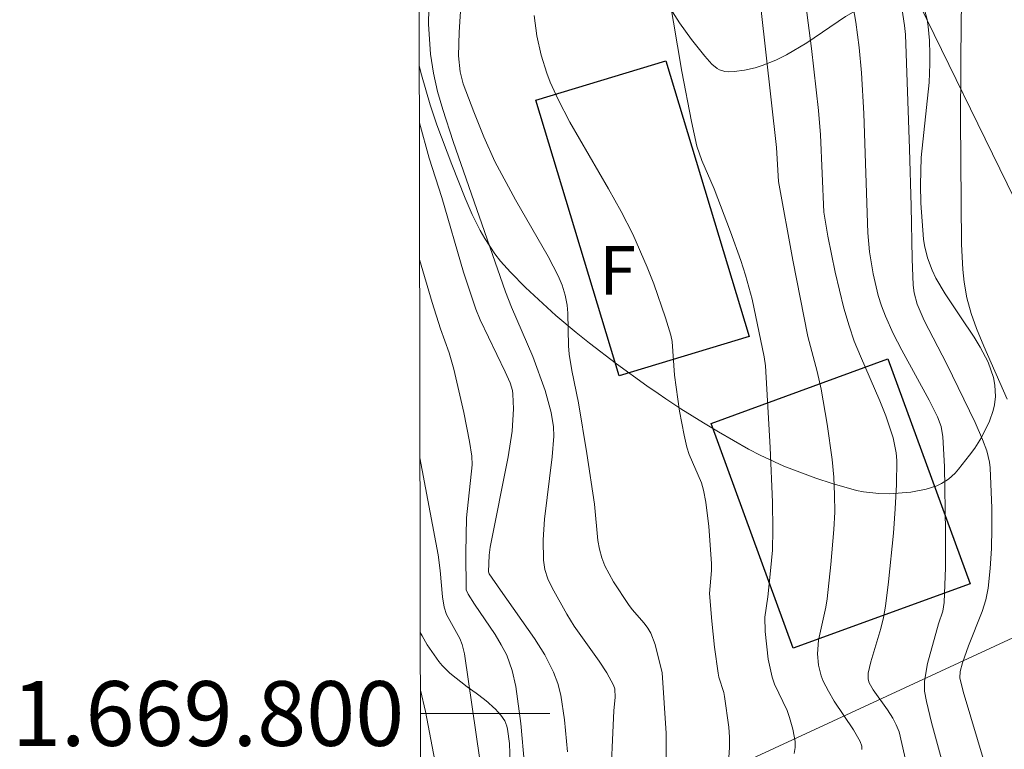
# Model space of a CAD drawing. Units: metres. Extents: x 281186 to 281702, y 1669351 to 1669916.
# Drawn here: x 281190 to 281220, y 1669799 to 1669821 of the extents above; entities that cross this region are included whole.
import ezdxf
from ezdxf.enums import TextEntityAlignment as Align

# ---------------------------------------------------------------- set-up
doc = ezdxf.new("R2010")
doc.units = ezdxf.units.M
doc.header["$MEASUREMENT"] = 0
for name, color, linetype, lineweight in [('Articulacao', 7, 'Continuous', 18), ('Cerca', 8, 'Cerca', 20), ('Edificacoes', 7, 'Continuous', 30), ('Malha_Coordenadas', 7, 'Continuous', 15), ('Topon_Fundacao_Const_Ruinas', 7, 'Continuous', 9)]:
    doc.layers.add(name, color=color, linetype=linetype, lineweight=lineweight)
for name, color, linetype, lineweight, true_color in [('Curvas_Intermediarias', 7, 'Continuous', 9, 0x783c14), ('Curvas_Mestras', 7, 'Continuous', 20, 0x783c14), ('Vegetacao', 7, 'Orla8', 9, 0x00ff33)]:
    doc.layers.add(name, color=color, linetype=linetype, lineweight=lineweight, true_color=true_color)
doc.styles.add('Arial', font='arial.ttf', dxfattribs={"height": 1.5})
doc.styles.get("Standard").update_dxf_attribs({"font": 'arial.ttf'})
doc.linetypes.add('Cerca', pattern='A,10,0,["X",Standard,S=1,R=0,X=0,Y=-0.5],0.1', length=10.1)
doc.linetypes.add('Orla8', pattern='A,6,-0.5,["V",Standard,S=1,R=0,X=-0.5,Y=-1],-0.5,6,-0.5,["V",Standard,S=1,R=0,X=-0.5,Y=-1],-0.5', length=14)

msp = doc.modelspace()

# ---------------------------------------------------------------- linework, layer by layer
at = {"layer": 'Articulacao', "flags": 128}
msp.add_lwpolyline([(281202.252, 1669910.427), (281684.246, 1669911.239), (281685.168, 1669356.97), (281203.198, 1669356.158), (281202.252, 1669910.427)], close=True, dxfattribs=at)
at = {"layer": 'Cerca', "flags": 128}
for points in [[(281245.144, 1669822.163), (281235.015, 1669819.668), (281221.693, 1669814.051), (281216.721, 1669824.228)], [(281247.706, 1669814.537), (281231.435, 1669807.294), (281207.815, 1669796.355), (281209.781, 1669791.046), (281210.55, 1669789.129)]]:
    msp.add_lwpolyline(points, dxfattribs=at)
at = {"layer": 'Curvas_Intermediarias', "flags": 128}
for points, elevation in [([(281220.559, 1669809.715), (281219.839, 1669811.346), (281219.619, 1669811.897), (281219.456, 1669812.363), (281219.322, 1669812.84), (281219.234, 1669813.324), (281219.193, 1669813.714), (281219.154, 1669814.501), (281219.124, 1669818.357), (281219.141, 1669821.511), (281219.3, 1669824.666), (281219.559, 1669829.037), (281219.629, 1669829.64), (281220.056, 1669832.372), (281220.422, 1669835.206), (281220.556, 1669835.94)], 187), ([(281216.072, 1669798.887), (281216.073, 1669798.989), (281216.022, 1669799.14), (281215.815, 1669799.491), (281215.222, 1669800.386), (281215.04, 1669800.69), (281214.88, 1669801.003), (281214.818, 1669801.161), (281214.734, 1669801.498), (281214.703, 1669801.846), (281214.732, 1669802.27), (281214.961, 1669803.285), (281215.001, 1669803.54), (281215.121, 1669804.609), (281215.214, 1669805.681), (281215.236, 1669806.216), (281215.235, 1669806.751), (281215.206, 1669807.298), (281215.154, 1669807.845), (281215.001, 1669808.938), (281214.819, 1669810.024), (281214.695, 1669810.568), (281214.406, 1669811.649), (281213.945, 1669814.01), (281213.503, 1669816.436), (281213.441, 1669817.49), (281212.791, 1669823.294)], 183), ([(281202.712, 1669822.282), (281202.69, 1669821.296), (281202.751, 1669820.373), (281202.84, 1669819.785), (281202.971, 1669819.221), (281203.133, 1669818.664), (281203.454, 1669817.677), (281205.07, 1669813.025), (281205.251, 1669812.554), (281205.911, 1669811.027), (281206.29, 1669809.975), (281206.483, 1669809.299), (281206.552, 1669808.861), (281206.558, 1669808.567), (281206.508, 1669807.927), (281206.269, 1669806), (281206.228, 1669805.365), (281206.239, 1669804.738), (281206.287, 1669804.447), (281206.38, 1669804.162), (281206.505, 1669803.882), (281206.96, 1669803.072), (281207.189, 1669802.699), (281207.961, 1669801.62), (281208.201, 1669801.256), (281208.408, 1669800.881), (281208.449, 1669800.761), (281208.459, 1669800.498), (281208.419, 1669800.09), (281208.299, 1669797.576)], 179), ([(281217.529, 1669798.126), (281217.231, 1669799.433), (281217.139, 1669799.65), (281217.027, 1669799.858), (281216.866, 1669800.118), (281216.424, 1669800.733), (281216.304, 1669800.947), (281216.272, 1669801.065), (281216.273, 1669801.247), (281216.354, 1669801.592), (281216.656, 1669802.622), (281216.744, 1669802.969), (281216.806, 1669803.319), (281216.901, 1669804.065), (281217.054, 1669805.567), (281217.107, 1669806.32), (281217.141, 1669807.071), (281217.153, 1669807.819), (281217.139, 1669808.052), (281217.042, 1669808.515), (281216.812, 1669809.193), (281216.633, 1669809.66), (281216.029, 1669811.042), (281215.842, 1669811.507), (281215.679, 1669811.98), (281215.521, 1669812.525), (281215.253, 1669813.633), (281215.027, 1669814.751), (281214.896, 1669815.487), (281214.793, 1669817.883), (281214.74, 1669818.63), (281214.52, 1669820.548), (281214.271, 1669822.464)], 184), ([(281213.986, 1669798.763), (281214.014, 1669798.947), (281214.011, 1669799.134), (281213.944, 1669799.513), (281213.84, 1669799.881), (281213.765, 1669800.092), (281213.372, 1669800.91), (281213.301, 1669801.122), (281213.182, 1669801.679), (281213.085, 1669802.535), (281213.073, 1669802.977), (281213.175, 1669803.605), (281213.258, 1669804.404), (281213.311, 1669805.046), (281213.329, 1669805.689), (281213.31, 1669806.532), (281213.239, 1669808.217), (281213.095, 1669810.744), (281213.062, 1669811.016), (281212.682, 1669812.798), (281212.484, 1669813.544), (281212.34, 1669813.994), (281212.021, 1669814.884), (281211.514, 1669816.21), (281211.131, 1669817.08), (281210.982, 1669817.527), (281210.812, 1669818.293), (281210.513, 1669819.838), (281210.121, 1669822.167)], 182), ([(281217.311, 1669821.799), (281217.395, 1669821.253), (281217.419, 1669820.978), (281217.544, 1669817.443), (281217.597, 1669815.675), (281217.626, 1669814.048), (281217.663, 1669813.238), (281217.693, 1669813), (281217.783, 1669812.65), (281218.001, 1669812.141), (281218.704, 1669810.793), (281219.576, 1669808.995), (281219.804, 1669808.461), (281219.931, 1669808.118), (281220.018, 1669807.766), (281220.037, 1669807.587), (281220.085, 1669806.349), (281220.092, 1669805.726), (281220.079, 1669805.103), (281220.042, 1669804.485), (281219.976, 1669803.875), (281219.903, 1669803.511), (281219.793, 1669803.153), (281219.37, 1669802.096), (281219.182, 1669801.565), (281219.109, 1669801.298), (281219.097, 1669801.103), (281219.201, 1669800.679), (281220.562, 1669796.129)], 186), ([(281211.961, 1669798.642), (281211.989, 1669798.953), (281211.987, 1669799.267), (281211.962, 1669799.583), (281211.835, 1669800.527), (281211.812, 1669800.649), (281211.658, 1669801.126), (281211.633, 1669801.248), (281211.526, 1669802.048), (281211.44, 1669802.852), (281211.364, 1669803.711), (281211.433, 1669804.418), (281211.434, 1669804.634), (281211.349, 1669805.773), (281211.256, 1669806.527), (281211.186, 1669806.898), (281211.122, 1669807.125), (281210.741, 1669808.005), (281210.669, 1669808.231), (281210.584, 1669808.597), (281210.447, 1669809.337), (281210.283, 1669810.456), (281210.22, 1669811.493), (281210.176, 1669811.693), (281210.014, 1669812.222), (281209.649, 1669813.272), (281209.447, 1669813.791), (281208.998, 1669814.808), (281208.639, 1669815.513), (281208.253, 1669816.205), (281207.06, 1669818.266), (281206.692, 1669818.966), (281206.452, 1669819.502), (281206.348, 1669819.778), (281206.173, 1669820.34), (281206.039, 1669820.934), (281205.955, 1669821.566)], 181), ([(281206.98, 1669798.816), (281206.886, 1669799.809), (281206.776, 1669800.568), (281206.684, 1669800.932), (281206.553, 1669801.28), (281206.281, 1669801.809), (281205.966, 1669802.32), (281204.909, 1669803.81), (281204.568, 1669804.312), (281204.543, 1669804.375), (281204.56, 1669804.893), (281204.59, 1669805.144), (281205.155, 1669807.935), (281205.279, 1669808.721), (281205.32, 1669809.409), (281205.299, 1669809.862), (281205.281, 1669809.981), (281205.208, 1669810.214), (281205.06, 1669810.555), (281204.281, 1669812.163), (281204.149, 1669812.494), (281203.773, 1669813.634), (281203.098, 1669815.943), (281202.714, 1669817.159), (281202.409, 1669818.249)], 178), ([(281202.416, 1669814.027), (281202.805, 1669812.693), (281203.056, 1669811.881), (281203.324, 1669811.139), (281203.477, 1669810.637), (281203.786, 1669809.3), (281203.955, 1669808.402), (281204.025, 1669807.952), (281204.034, 1669807.683), (281203.863, 1669806.042), (281203.839, 1669804.969), (281203.857, 1669803.826), (281203.915, 1669803.691), (281204.114, 1669803.376), (281204.744, 1669802.445), (281204.936, 1669802.127), (281205.105, 1669801.799), (281205.278, 1669801.328), (281205.392, 1669800.833), (281205.544, 1669799.693), (281205.659, 1669798.412)], 177), ([(281202.427, 1669807.896), (281202.984, 1669804.906), (281203.054, 1669804.422), (281203.125, 1669803.607), (281203.172, 1669803.287), (281203.25, 1669803.06), (281203.658, 1669802.318), (281203.728, 1669802.133), (281203.802, 1669801.845), (281204.279, 1669798.57)], 176)]:
    msp.add_lwpolyline(points, dxfattribs=dict(at, elevation=elevation))
at = {"layer": 'Curvas_Mestras', "flags": 128}
for points, elevation in [([(281203.772, 1669823.152), (281203.642, 1669821.051), (281203.615, 1669820.323), (281203.666, 1669819.824), (281203.76, 1669819.455), (281204.087, 1669818.587), (281204.395, 1669817.814), (281204.74, 1669817.057), (281205.379, 1669815.872), (281206.383, 1669814.119), (281206.695, 1669813.524), (281206.819, 1669813.234), (281206.909, 1669812.929), (281206.968, 1669812.619), (281206.994, 1669812.369), (281207.016, 1669811.355), (281207.037, 1669811.104), (281207.12, 1669810.602), (281207.326, 1669809.601), (281207.578, 1669808.035), (281207.816, 1669806.466), (281207.922, 1669805.35), (281207.969, 1669805.078), (281208.04, 1669804.814), (281208.141, 1669804.56), (281208.406, 1669804.072), (281208.866, 1669803.369), (281208.976, 1669803.217), (281209.348, 1669802.788), (281209.461, 1669802.64), (281209.556, 1669802.482), (281209.694, 1669802.129), (281209.909, 1669801.262), (281210.035, 1669799.398), (281210.032, 1669798.528)], 180), ([(281219.363, 1669795.574), (281218.228, 1669799.725), (281218.071, 1669800.373), (281218.013, 1669800.689), (281218.007, 1669801.002), (281218.105, 1669801.549), (281218.445, 1669802.768), (281218.573, 1669803.159), (281218.621, 1669803.425), (281218.658, 1669804.515), (281218.658, 1669805.611), (281218.63, 1669807.631), (281218.574, 1669808.551), (281218.52, 1669808.864), (281218.414, 1669809.162), (281218.151, 1669809.683), (281217.305, 1669811.223), (281217.04, 1669811.742), (281216.802, 1669812.272), (281216.683, 1669812.59), (281216.582, 1669812.917), (281216.426, 1669813.586), (281216.31, 1669814.261), (281216.255, 1669814.847), (281216.138, 1669818.54), (281216.066, 1669819.792), (281215.99, 1669820.577), (281215.885, 1669821.36), (281215.757, 1669822.139)], 185), ([(281202.439, 1669800.73), (281202.442, 1669800.719), (281202.596, 1669800.063), (281203.138, 1669797.197), (281203.461, 1669795.279), (281203.636, 1669794.045), (281203.667, 1669792.658), (281203.694, 1669792.328), (281204.127, 1669790.983), (281205.295, 1669787.528), (281205.382, 1669786.987), (281205.512, 1669786.431), (281206.116, 1669784.349), (281206.123, 1669783.813), (281206.099, 1669783.79), (281205.795, 1669784.004), (281205.28, 1669784.26), (281205.014, 1669784.283), (281204.506, 1669784.15), (281203.968, 1669783.976), (281203.152, 1669783.74)], 175)]:
    msp.add_lwpolyline(points, dxfattribs=dict(at, elevation=elevation))
at = {"layer": 'Edificacoes', "flags": 128}
for points in [[(281208.582, 1669810.431), (281206.007, 1669818.953), (281210.019, 1669820.166), (281212.594, 1669811.643)], [(281216.882, 1669810.955), (281219.416, 1669804.011), (281213.955, 1669802.018), (281211.421, 1669808.962)]]:
    msp.add_lwpolyline(points, close=True, dxfattribs=at)
at = {"layer": 'Malha_Coordenadas', "flags": 128}
msp.add_lwpolyline([(281202.44, 1669800), (281206.44, 1669800)], dxfattribs=at)
at = {"layer": 'Vegetacao', "flags": 128}
msp.add_lwpolyline([(281202.406, 1669820.011), (281202.471, 1669819.733), (281202.744, 1669818.805), (281202.949, 1669818.19), (281203.406, 1669816.966), (281203.82, 1669815.918), (281204.04, 1669815.412), (281204.287, 1669814.919), (281204.425, 1669814.678), (281204.739, 1669814.206), (281204.917, 1669813.976), (281205.218, 1669813.638), (281205.686, 1669813.166), (281206.623, 1669812.301), (281207.248, 1669811.773), (281207.665, 1669811.439), (281208.499, 1669810.804), (281209.437, 1669810.126), (281209.786, 1669809.882), (281210.018, 1669809.724), (281210.483, 1669809.416), (281211.181, 1669808.978), (281211.646, 1669808.699), (281212.576, 1669808.172), (281212.937, 1669807.983), (281213.667, 1669807.645), (281214.656, 1669807.27), (281215.157, 1669807.108), (281215.914, 1669806.893), (281216.127, 1669806.846), (281216.595, 1669806.794), (281216.925, 1669806.789), (281217.591, 1669806.842), (281218.062, 1669806.932), (281218.386, 1669807.034), (281218.536, 1669807.104), (281218.751, 1669807.243), (281218.959, 1669807.43), (281219.063, 1669807.546), (281219.404, 1669807.977), (281219.56, 1669808.196), (281219.77, 1669808.526), (281220.018, 1669809.027), (281220.13, 1669809.365), (281220.167, 1669809.536), (281220.199, 1669809.793), (281220.185, 1669810.148), (281220.139, 1669810.383), (281219.975, 1669810.851), (281219.734, 1669811.317), (281219.543, 1669811.628), (281219.121, 1669812.252), (281218.643, 1669812.966), (281218.363, 1669813.451), (281218.244, 1669813.698), (281218.099, 1669814.073), (281218.005, 1669814.456), (281217.98, 1669814.65), (281217.9, 1669815.77), (281217.881, 1669816.333), (281217.902, 1669817.175), (281218.149, 1669819.499), (281218.176, 1669820.074), (281218.176, 1669820.361), (281218.159, 1669820.791), (281218.119, 1669821.221), (281218.091, 1669821.437), (281218.03, 1669821.664), (281217.98, 1669821.767), (281217.882, 1669821.906), (281217.755, 1669822.019), (281217.681, 1669822.065), (281217.523, 1669822.131), (281217.414, 1669822.158), (281217.19, 1669822.176), (281216.844, 1669822.13), (281216.616, 1669822.062), (281216.183, 1669821.879), (281215.57, 1669821.531), (281214.377, 1669820.721), (281213.751, 1669820.346), (281213.421, 1669820.185), (281212.996, 1669820.017), (281212.78, 1669819.948), (281212.453, 1669819.871), (281212.127, 1669819.83), (281211.966, 1669819.825), (281211.844, 1669819.837), (281211.682, 1669819.886), (281211.603, 1669819.927), (281211.446, 1669820.056), (281211.224, 1669820.311), (281210.814, 1669820.823), (281210.447, 1669821.337), (281210.222, 1669821.682), (281209.816, 1669822.375), (281209.29, 1669823.426), (281208.684, 1669824.851), (281208.394, 1669825.575), (281208.096, 1669826.307), (281207.94, 1669826.677), (281207.695, 1669827.235), (281207.436, 1669827.809), (281206.926, 1669828.959), (281206.431, 1669830.113), (281206.111, 1669830.886), (281205.5, 1669832.447), (281205.364, 1669832.861), (281205.291, 1669833.143), (281205.184, 1669833.72), (281205.149, 1669834.012), (281205.111, 1669834.601), (281205.113, 1669835.189), (281205.132, 1669835.577), (281205.209, 1669836.334), (281205.264, 1669836.615), (281205.32, 1669836.789), (281205.487, 1669837.111), (281205.667, 1669837.332), (281205.777, 1669837.438), (281206.127, 1669837.712), (281206.309, 1669837.831), (281206.596, 1669837.984), (281207.06, 1669838.162), (281207.661, 1669838.319), (281208.463, 1669838.457), (281208.862, 1669838.499), (281209.262, 1669838.537), (281210.064, 1669838.606), (281210.664, 1669838.616), (281211.061, 1669838.584), (281211.258, 1669838.553), (281211.553, 1669838.484), (281213.049, 1669838.063), (281213.477, 1669837.335), (281214.365, 1669835.896), (281214.975, 1669834.948), (281215.305, 1669834.497), (281215.652, 1669834.087), (281215.833, 1669833.903), (281215.899, 1669833.849), (281216.043, 1669833.783), (281216.147, 1669833.763), (281216.373, 1669833.751), (281216.557, 1669833.744), (281217.307, 1669833.688), (281217.685, 1669833.669), (281218.259, 1669833.668), (281218.942, 1669833.727), (281219.855, 1669833.85), (281220.311, 1669833.899), (281220.922, 1669833.942), (281221.229, 1669833.942), (281221.687, 1669833.891), (281221.79, 1669833.864), (281221.982, 1669833.781), (281222.162, 1669833.668), (281222.511, 1669833.401), (281222.922, 1669833.081), (281223.425, 1669832.638), (281223.654, 1669832.401), (281223.965, 1669832.015), (281224.106, 1669831.805), (281224.195, 1669831.639), (281224.302, 1669831.298), (281224.328, 1669830.943), (281224.306, 1669830.7), (281224.189, 1669830.203), (281224.103, 1669829.949), (281223.894, 1669829.436), (281223.451, 1669828.401), (281223.284, 1669827.889), (281223.216, 1669827.553), (281223.199, 1669827.387), (281223.197, 1669827.142), (281223.258, 1669826.783), (281223.316, 1669826.622), (281223.359, 1669826.548), (281223.457, 1669826.451), (281223.614, 1669826.351), (281223.931, 1669826.206), (281224.252, 1669826.115), (281224.907, 1669826.024), (281225.53, 1669825.986), (281225.843, 1669825.992), (281226.308, 1669826.037), (281226.475, 1669826.067), (281226.687, 1669826.128), (281226.786, 1669826.173), (281226.923, 1669826.263), (281226.985, 1669826.32), (281227.197, 1669826.562), (281227.566, 1669827.086), (281228.215, 1669828.192), (281228.446, 1669828.546), (281228.571, 1669828.714), (281228.987, 1669829.254), (281229.208, 1669829.512), (281229.602, 1669829.877), (281229.73, 1669829.969), (281229.999, 1669830.112), (281230.28, 1669830.21), (281230.471, 1669830.255), (281230.855, 1669830.311), (281231.172, 1669830.318), (281231.332, 1669830.303), (281231.574, 1669830.252), (281231.93, 1669830.106), (281232.26, 1669829.895), (281232.408, 1669829.776), (281232.606, 1669829.58), (281232.852, 1669829.241), (281233.184, 1669828.593), (281233.367, 1669828.147), (281233.666, 1669827.231), (281233.832, 1669826.609), (281234.136, 1669825.36), (281234.388, 1669824.439), (281234.59, 1669823.841), (281234.706, 1669823.549), (281234.903, 1669823.122), (281235.051, 1669822.841), (281235.137, 1669822.713), (281235.301, 1669822.546), (281235.677, 1669822.31), (281235.942, 1669822.193), (281236.499, 1669822.01), (281236.745, 1669821.947), (281237.241, 1669821.857), (281238.234, 1669821.716), (281238.724, 1669821.6), (281238.834, 1669821.558), (281239.051, 1669821.433), (281239.479, 1669821.142), (281239.698, 1669821.044), (281240.148, 1669820.945), (281240.389, 1669820.916), (281240.75, 1669820.908), (281241.092, 1669820.949), (281241.249, 1669820.991), (281241.746, 1669821.156), (281242.727, 1669821.489), (281243.02, 1669821.59), (281243.278, 1669821.681), (281243.408, 1669821.726), (281243.604, 1669821.793), (281243.718, 1669821.822), (281243.967, 1669821.837), (281244.233, 1669821.807), (281244.413, 1669821.766), (281244.755, 1669821.654), (281245.012, 1669821.538), (281245.13, 1669821.463), (281245.279, 1669821.32), (281245.851, 1669820.523), (281246.163, 1669820.107), (281246.374, 1669819.833), (281246.801, 1669819.292), (281247.653, 1669818.204), (281248.068, 1669817.643), (281248.469, 1669817.06), (281248.662, 1669816.759), (281248.8, 1669816.517), (281249.019, 1669816.021), (281249.186, 1669815.516), (281249.377, 1669814.839), (281249.478, 1669814.505), (281249.66, 1669813.947), (281249.891, 1669813.203), (281249.996, 1669812.826), (281250.18, 1669812.074), (281250.289, 1669811.562), (281250.483, 1669810.516), (281250.57, 1669809.985), (281250.734, 1669808.915), (281250.84, 1669808.198), (281251.058, 1669806.772), (281251.242, 1669805.72), (281251.311, 1669805.389), (281251.485, 1669804.729), (281251.696, 1669804.07), (281251.853, 1669803.632), (281252.195, 1669802.759), (281252.904, 1669801.021), (281253.226, 1669800.158), (281253.496, 1669799.298), (281253.605, 1669798.869), (281253.715, 1669798.299), (281253.753, 1669798.015), (281253.788, 1669797.589), (281253.782, 1669796.952), (281253.766, 1669796.856), (281253.684, 1669796.671), (281253.556, 1669796.497), (281253.253, 1669796.161), (281252.947, 1669795.818), (281252.788, 1669795.663), (281252.525, 1669795.46), (281251.494, 1669794.827), (281250.8, 1669794.433), (281249.394, 1669793.704), (281247.963, 1669793.036), (281246.993, 1669792.617), (281245.016, 1669791.816), (281243.495, 1669791.227), (281242.722, 1669790.931), (281240.621, 1669790.069), (281239.92, 1669789.823), (281239.569, 1669789.723), (281238.866, 1669789.581), (281238.515, 1669789.546), (281237.987, 1669789.547), (281237.621, 1669789.608), (281236.888, 1669789.84), (281236.661, 1669789.917), (281236.379, 1669790.026), (281236.238, 1669790.086), (281235.52, 1669790.422), (281235.16, 1669790.611), (281234.628, 1669790.928), (281234.116, 1669791.294), (281233.87, 1669791.497), (281233.407, 1669791.951), (281233.193, 1669792.204), (281232.896, 1669792.619), (281232.771, 1669792.83), (281232.574, 1669793.254), (281232.471, 1669793.539), (281232.303, 1669794.111), (281232.179, 1669794.541), (281231.987, 1669795.202), (281231.908, 1669795.535), (281231.868, 1669795.868), (281231.887, 1669796.549), (281231.917, 1669796.811), (281231.989, 1669796.901), (281232.049, 1669796.926), (281232.18, 1669796.934), (281232.589, 1669796.854), (281233.057, 1669796.832), (281233.369, 1669796.817), (281233.991, 1669796.789), (281235.234, 1669796.739), (281235.856, 1669796.719), (281236.271, 1669796.708), (281236.479, 1669796.703), (281236.792, 1669796.697), (281237.194, 1669796.716), (281237.399, 1669796.767), (281237.598, 1669796.864), (281237.694, 1669796.935), (281237.765, 1669797.002), (281237.875, 1669797.148), (281237.948, 1669797.304), (281238.022, 1669797.638), (281238.067, 1669798.005), (281238.122, 1669798.495), (281238.152, 1669798.74), (281238.216, 1669799.255), (281238.316, 1669799.94), (281238.383, 1669800.282), (281238.452, 1669800.415), (281238.527, 1669800.481), (281238.71, 1669800.567), (281239.587, 1669800.826), (281243.146, 1669801.946), (281244.923, 1669802.537), (281245.142, 1669802.621), (281245.568, 1669802.832), (281245.984, 1669803.09), (281246.805, 1669803.695), (281247.178, 1669804.025), (281247.335, 1669804.209), (281247.534, 1669804.529), (281247.586, 1669804.646), (281247.654, 1669804.881), (281247.682, 1669805.116), (281247.664, 1669805.586), (281247.596, 1669806.077), (281247.546, 1669806.323), (281247.445, 1669806.691), (281247.306, 1669807.059), (281247.22, 1669807.242), (281247.02, 1669807.635), (281246.883, 1669807.892), (281246.598, 1669808.396), (281246.297, 1669808.882), (281245.865, 1669809.497), (281245.635, 1669809.788), (281245.268, 1669810.203), (281245.074, 1669810.399), (281244.665, 1669810.767), (281244.448, 1669810.938), (281244.108, 1669811.178), (281243.748, 1669811.396), (281243.56, 1669811.497), (281243.323, 1669811.603), (281242.836, 1669811.748), (281241.846, 1669811.931), (281241.361, 1669812.06), (281240.368, 1669812.429), (281239.885, 1669812.641), (281239.416, 1669812.885), (281239.188, 1669813.021), (281239.12, 1669813.079), (281239.028, 1669813.238), (281238.898, 1669813.608), (281238.791, 1669813.751), (281238.71, 1669813.814), (281238.537, 1669813.922), (281238.392, 1669813.974), (281236.992, 1669814.29), (281235.042, 1669814.721), (281234.551, 1669814.854), (281234.313, 1669814.942), (281233.967, 1669815.113), (281233.632, 1669815.34), (281233.469, 1669815.479), (281233.391, 1669815.558), (281233.269, 1669815.727), (281233.179, 1669815.906), (281233.047, 1669816.275), (281232.99, 1669816.522), (281232.976, 1669816.69), (281232.99, 1669817.031), (281233.06, 1669817.721), (281233.05, 1669818.06), (281233.003, 1669818.281), (281232.964, 1669818.389), (281232.881, 1669818.547), (281232.818, 1669818.637), (281232.67, 1669818.781), (281232.499, 1669818.888), (281232.108, 1669819.037), (281231.901, 1669819.096), (281231.478, 1669819.181), (281230.905, 1669819.225), (281230.621, 1669819.215), (281230.207, 1669819.158), (281229.812, 1669819.051), (281229.624, 1669818.975), (281229.354, 1669818.822), (281229.1, 1669818.612), (281228.978, 1669818.482), (281228.819, 1669818.236), (281228.774, 1669818.108), (281228.75, 1669817.91), (281228.758, 1669817.633), (281228.8, 1669817.072), (281228.91, 1669816.321), (281228.989, 1669815.952), (281229.086, 1669815.592), (281229.14, 1669815.416), (281229.369, 1669814.734), (281229.854, 1669813.389), (281230.862, 1669810.728), (281231.341, 1669809.384), (281231.585, 1669808.669), (281231.68, 1669808.308), (281231.732, 1669807.95), (281231.735, 1669807.773), (281231.72, 1669807.663), (281231.631, 1669807.456), (281231.487, 1669807.26), (281231.13, 1669806.894), (281230.478, 1669806.369), (281230.119, 1669805.986), (281229.68, 1669805.447), (281229.487, 1669805.16), (281229.242, 1669804.702), (281229.143, 1669804.458), (281229.03, 1669804.005), (281228.993, 1669803.697), (281228.962, 1669803.092), (281228.963, 1669802.563), (281228.984, 1669802.211), (281229.058, 1669801.507), (281229.235, 1669800.101), (281229.281, 1669799.4), (281229.277, 1669798.933), (281229.261, 1669798.7), (281229.217, 1669798.35), (281229.174, 1669798.135), (281229.042, 1669797.706), (281228.929, 1669797.422), (281228.666, 1669796.857), (281228.459, 1669796.437), (281228.311, 1669796.179), (281228.198, 1669796.019), (281227.948, 1669795.719), (281227.43, 1669795.148), (281227.206, 1669794.846), (281227.033, 1669794.512), (281226.974, 1669794.329), (281226.93, 1669794.125), (281226.895, 1669793.71), (281226.915, 1669793.288), (281226.952, 1669793.007), (281227.066, 1669792.454), (281227.376, 1669791.173), (281227.533, 1669790.533), (281227.951, 1669788.877), (281228.014, 1669788.687), (281228.199, 1669788.324), (281228.439, 1669787.985), (281228.615, 1669787.774), (281228.971, 1669787.394), (281229.111, 1669787.261), (281229.204, 1669787.187), (281229.39, 1669787.071), (281229.58, 1669786.993), (281229.848, 1669786.943), (281229.991, 1669786.938), (281230.221, 1669786.952), (281230.345, 1669786.967), (281231.028, 1669787.087), (281231.97, 1669787.275), (281232.448, 1669787.352), (281233.649, 1669787.479), (281234.251, 1669787.518), (281234.501, 1669787.521), (281234.63, 1669787.508), (281234.822, 1669787.455), (281235.01, 1669787.349), (281235.1, 1669787.271), (281235.154, 1669787.209), (281235.224, 1669787.082), (281235.257, 1669786.952), (281235.273, 1669786.696), (281235.301, 1669786.106), (281235.277, 1669785.811), (281235.204, 1669785.519), (281235.142, 1669785.374), (281234.931, 1669785.007), (281234.77, 1669784.782), (281234.412, 1669784.364), (281234.153, 1669784.085), (281233.638, 1669783.548), (281233.295, 1669783.206), (281232.595, 1669782.559), (281232.045, 1669782.106), (281231.462, 1669781.681), (281231.155, 1669781.479), (281230.671, 1669781.189), (281230.46, 1669781.076), (281230.018, 1669780.868), (281229.407, 1669780.623), (281229.104, 1669780.514), (281228.666, 1669780.363), (281227.959, 1669780.131), (281227.494, 1669779.988), (281226.574, 1669779.724), (281225.66, 1669779.486), (281223.821, 1669779.07), (281222.882, 1669778.881), (281222.404, 1669778.789), (281221.606, 1669778.665), (281221.195, 1669778.623), (281220.566, 1669778.587), (281219.93, 1669778.588), (281219.611, 1669778.603), (281218.978, 1669778.667), (281218.664, 1669778.716), (281218.2, 1669778.813), (281218.138, 1669778.833), (281218.02, 1669778.893), (281217.803, 1669779.079), (281217.701, 1669779.191), (281217.607, 1669779.319), (281217.51, 1669779.511), (281217.477, 1669779.613), (281217.45, 1669779.84), (281217.472, 1669779.983), (281217.498, 1669780.049), (281217.555, 1669780.14), (281217.803, 1669780.404), (281218.042, 1669780.593), (281218.167, 1669780.668), (281218.359, 1669780.753), (281218.541, 1669780.805), (281218.911, 1669780.865), (281219.651, 1669780.932), (281220.011, 1669781.008), (281220.896, 1669781.287), (281221.323, 1669781.436), (281221.942, 1669781.68), (281222.535, 1669781.959), (281222.821, 1669782.115), (281223.373, 1669782.465), (281223.638, 1669782.663), (281224.023, 1669782.991), (281224.143, 1669783.113), (281224.353, 1669783.392), (281224.534, 1669783.71), (281224.644, 1669783.941), (281224.855, 1669784.441), (281224.984, 1669784.788), (281225.044, 1669784.969), (281225.126, 1669785.246), (281225.196, 1669785.524), (281225.226, 1669785.662), (281225.275, 1669785.931), (281225.294, 1669786.06), (281225.313, 1669786.247), (281225.317, 1669786.408), (281225.283, 1669786.726), (281225.194, 1669787.031), (281225.137, 1669787.16), (281224.997, 1669787.404), (281224.868, 1669787.572), (281224.189, 1669788.311), (281223.23, 1669789.258), (281222.725, 1669789.745), (281222.273, 1669790.197), (281222.048, 1669790.428), (281221.706, 1669790.778), (281221.176, 1669791.304), (281220.61, 1669791.822), (281220.308, 1669792.074), (281220.192, 1669792.163), (281219.947, 1669792.321), (281219.597, 1669792.492), (281219.414, 1669792.559), (281219.135, 1669792.632), (281218.857, 1669792.682), (281218.295, 1669792.751), (281217.729, 1669792.788), (281216.608, 1669792.823), (281216.426, 1669792.821), (281216.065, 1669792.788), (281215.591, 1669792.729), (281215.356, 1669792.716), (281215.123, 1669792.726), (281215.007, 1669792.744), (281214.827, 1669792.793), (281214.711, 1669792.84), (281214.484, 1669792.962), (281214.158, 1669793.199), (281213.74, 1669793.563), (281213.535, 1669793.745), (281213.37, 1669793.907), (281213.101, 1669794.27), (281212.781, 1669794.78), (281212.597, 1669795.022), (281212.373, 1669795.242), (281212.24, 1669795.34), (281212.153, 1669795.391), (281211.972, 1669795.463), (281211.786, 1669795.5), (281211.415, 1669795.499), (281210.998, 1669795.43), (281210.792, 1669795.355), (281210.589, 1669795.234), (281210.488, 1669795.151), (281210.199, 1669794.857), (281210.085, 1669794.706), (281209.962, 1669794.475), (281209.907, 1669794.238), (281209.908, 1669794.118), (281209.941, 1669793.978), (281210.082, 1669793.698), (281210.585, 1669792.939), (281210.941, 1669792.461), (281211.689, 1669791.553), (281213.218, 1669789.805), (281213.706, 1669789.204), (281213.94, 1669788.895), (281214.384, 1669788.251), (281214.593, 1669787.915), (281214.884, 1669787.387), (281214.993, 1669787.159), (281215.172, 1669786.696), (281215.309, 1669786.224), (281215.383, 1669785.906), (281215.5, 1669785.267), (281215.584, 1669784.522), (281215.594, 1669784.144), (281215.562, 1669783.576), (281215.465, 1669783.011), (281215.389, 1669782.732), (281215.219, 1669782.312), (281215.105, 1669782.12), (281214.896, 1669781.858), (281214.635, 1669781.627), (281214.484, 1669781.525), (281214.247, 1669781.39), (281213.77, 1669781.186), (281213.288, 1669781.056), (281212.964, 1669781.001), (281212.304, 1669780.942), (281211.426, 1669780.936), (281210.985, 1669780.966), (281210.328, 1669781.064), (281209.683, 1669781.225), (281209.374, 1669781.344), (281209.074, 1669781.503), (281208.929, 1669781.601), (281208.7, 1669781.795), (281208.446, 1669782.085), (281208.331, 1669782.244), (281207.888, 1669782.906), (281207.685, 1669783.244), (281207.412, 1669783.77), (281207.079, 1669784.527), (281206.468, 1669786.064), (281205.336, 1669789.162), (281204.739, 1669790.687), (281204.531, 1669791.153), (281204.052, 1669792.07), (281203.366, 1669793.279), (281203.037, 1669793.884), (281202.738, 1669794.493), (281202.605, 1669794.8), (281202.567, 1669794.917), (281202.539, 1669795.168), (281202.556, 1669795.341), (281202.618, 1669795.572), (281202.665, 1669795.685), (281202.81, 1669795.923), (281202.978, 1669796.104), (281203.101, 1669796.2), (281203.362, 1669796.361), (281203.501, 1669796.428), (281203.803, 1669796.524), (281204.217, 1669796.63), (281204.412, 1669796.701), (281204.587, 1669796.798), (281204.666, 1669796.86), (281204.796, 1669796.993), (281204.867, 1669797.084), (281204.981, 1669797.269), (281205.024, 1669797.363), (281205.088, 1669797.555), (281205.157, 1669797.946), (281205.177, 1669798.144), (281205.205, 1669798.762), (281205.193, 1669799.075), (281205.132, 1669799.515), (281205.108, 1669799.613), (281205.046, 1669799.774), (281204.925, 1669799.952), (281204.843, 1669800.042), (281204.745, 1669800.142), (281204.688, 1669800.198), (281204.533, 1669800.34), (281204.416, 1669800.434), (281204.16, 1669800.625), (281203.887, 1669800.821), (281203.347, 1669801.246), (281203.11, 1669801.481), (281203.007, 1669801.606), (281202.651, 1669802.126), (281202.489, 1669802.399), (281202.436, 1669802.501)], dxfattribs=at)

# ---------------------------------------------------------------- texts
at = {"layer": 'Malha_Coordenadas', "style": 'Arial'}
msp.add_text('1.669.800', height=2, dxfattribs=at).set_placement((281201.94, 1669800), align=Align.MIDDLE_RIGHT)
at = {"layer": 'Topon_Fundacao_Const_Ruinas', "style": 'Arial'}
msp.add_text('F', height=1.5, dxfattribs=at).set_placement((281207.965, 1669812.943))

doc.saveas('drawing.dxf')
